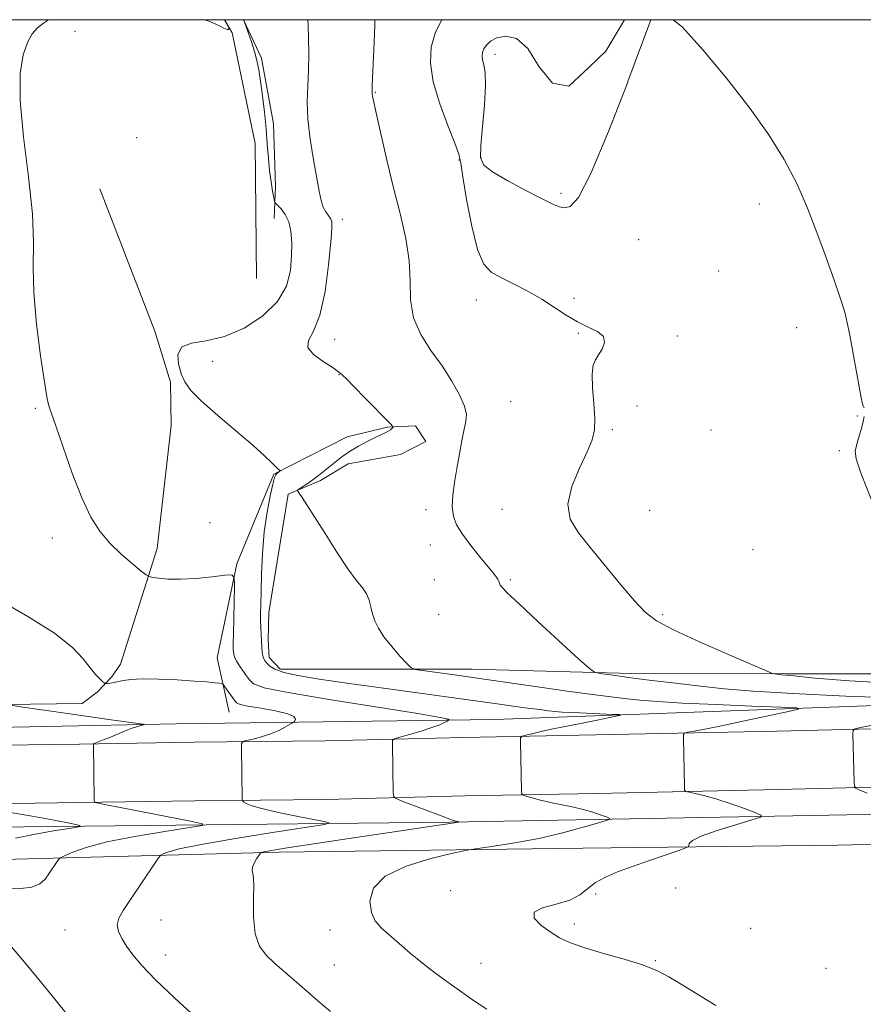
# Model space of a CAD drawing. Extents: x 2082300 to 2085200, y 357300 to 360200.
# Drawn here: x 2083546 to 2083744, y 359768 to 360000 of the extents above; entities that cross this region are included whole.
import ezdxf

# ---------------------------------------------------------------- set-up
doc = ezdxf.new("R2010")
doc.units = 0
doc.header["$MEASUREMENT"] = 0
for name, color, linetype, lineweight in [('32000', 7, 'Continuous', 0), ('DTM HARD BREAKLINE', 7, 'Continuous', 0), ('DTM SPOT ELEVATION', 2, 'Continuous', 13), ('INDEX CONTOUR', 41, 'Continuous', 13), ('INTERMEDIATE CONTOUR', 44, 'Continuous', 0)]:
    doc.layers.add(name, color=color, linetype=linetype, lineweight=lineweight)

msp = doc.modelspace()

# ---------------------------------------------------------------- linework, layer by layer
at = {"layer": '32000', "flags": 128}
msp.add_lwpolyline([(2082500, 357500), (2085000, 357500), (2085000, 360000), (2082500, 360000), (2082500, 357500)], dxfattribs=at)
at = {"layer": 'DTM HARD BREAKLINE'}
for points in [[(2083601.38, 359939.01, 1170.19), (2083601.08, 359970.82, 1170.19), (2083595.68, 359996.94, 1170), (2083593.808, 360000, 1169.967)], [(2083598.346, 360000, 1171.999), (2083602.55, 359990.9, 1172.47), (2083605.38, 359975.44, 1173.06), (2083605.84, 359960.67, 1172.86), (2083605.54, 359953.12, 1171.16)], [(2083560.28, 359838.81, 1167.04), (2083563.847, 359841.419, 1167.774), (2083567.244, 359844.999, 1168.177), (2083569.322, 359848.071, 1168.439), (2083577.953, 359875.334, 1170.502), (2083581.305, 359904.312, 1171.552), (2083581.142, 359914.556, 1171.849), (2083577.389, 359926.583, 1171.797), (2083564.477, 359960.14, 1170.747)], [(2083151.22, 359911.25, 1138.57), (2083151.09, 359889.99, 1141.92), (2083151.7, 359865.73, 1144.16), (2083152.5, 359843.33, 1145.42), (2083153.47, 359832.43, 1145.76), (2083188.21, 359834.62, 1147.61), (2083230.15, 359834.89, 1150.33), (2083267.22, 359835.92, 1152.42), (2083317.03, 359836.49, 1154.85), (2083349.84, 359837.76, 1156.06), (2083386.53, 359838.8, 1158.68), (2083416.8, 359838.93, 1160.09), (2083457.8, 359839.34, 1162.62), (2083487.73, 359838.9, 1164.51), (2083523.77, 359838.31, 1164.95), (2083560.28, 359838.81, 1167.04)], [(2083622.78, 359901.63, 1173.11), (2083632.228, 359903.902, 1173.773), (2083638.819, 359904.258, 1174.82), (2083641.263, 359900.516, 1175.239), (2083635.305, 359897.497, 1175.291), (2083623.005, 359895.314, 1174.75), (2083616.451, 359891.339, 1174.366), (2083608.825, 359888.154, 1173.86), (2083604.282, 359860.197, 1172.621), (2083604.165, 359853.816, 1172.499), (2083604.367, 359849.583, 1172.464), (2083606.953, 359846.905, 1172.464), (2083652.158, 359846.86, 1174.698), (2083689.829, 359845.831, 1176.408), (2083726.253, 359845.8, 1178.153), (2083769.132, 359845.73, 1180.003)], [(2083622.78, 359901.63, 1173.11), (2083605.49, 359892.85, 1171.89), (2083596.76, 359871.67, 1170.14), (2083592.09, 359849.5, 1168.83), (2083594.93, 359836.73, 1167.08)], [(2083137.57, 359829.37, 1139.78), (2083142.61, 359825.12, 1138.54), (2083222.79, 359826.2, 1145.11), (2083366.28, 359830.56, 1153.91), (2083490.18, 359832.08, 1160.33), (2083582.41, 359833.97, 1166.48), (2083657.56, 359835.03, 1170.59), (2083819.89, 359840.98, 1178.19)], [(2083559.65, 359829.217, 1165.789), (2083586.667, 359829.658, 1167.526), (2083617.576, 359829.956, 1168.842), (2083650.139, 359830.767, 1171.229), (2083681.329, 359831.36, 1173.018), (2083724.103, 359832.282, 1175.054), (2083762.444, 359833.218, 1177.089), (2083798.765, 359834.047, 1178.037), (2083816.514, 359835.094, 1178.283), (2083827.363, 359835.098, 1178.265), (2083859.065, 359834.729, 1176.598), (2083891.349, 359834.894, 1174.387), (2083928.221, 359836.032, 1171.509), (2083962.817, 359836.718, 1167.544)], [(2083559.65, 359829.217, 1165.789), (2083517.594, 359828.633, 1163.402)], [(2083559.665, 359815.416, 1165.778), (2083586.846, 359815.859, 1167.526), (2083617.814, 359816.158, 1168.842), (2083650.442, 359816.97, 1171.229), (2083681.609, 359817.563, 1173.018), (2083724.42, 359818.486, 1175.054), (2083762.77, 359819.422, 1177.089), (2083799.329, 359820.256, 1178.037), (2083816.923, 359821.294, 1178.283), (2083827.285, 359821.298, 1178.265), (2083859.02, 359820.929, 1176.598), (2083891.597, 359821.095, 1174.387), (2083928.571, 359822.236, 1171.509), (2083963.068, 359822.92, 1167.544)], [(2083738.42, 359805.39, 1175.42), (2083805.52, 359806.92, 1177.66), (2083880.16, 359808.49, 1174.32), (2083970.87, 359812.38, 1166.3), (2084078.42, 359819.11, 1152.52), (2084124.22, 359816.72, 1148.26)], [(2082988.98, 359796.31, 1124.15), (2083084.47, 359800.47, 1132.74), (2083207.36, 359803.74, 1143.68), (2083362.16, 359807.65, 1152.34), (2083503.4, 359809.23, 1160.08), (2083646.91, 359810.83, 1169.88), (2083770.3, 359813.1, 1176.73), (2083838.66, 359815.39, 1175.98)], [(2083559.665, 359815.416, 1165.777), (2083517.895, 359814.836, 1163.402)], [(2083043.02, 359795.02, 1130.72), (2083079.55, 359794.67, 1136.45), (2083129.5, 359795.58, 1140.34), (2083183.94, 359796.48, 1145.98), (2083237.5, 359797.8, 1150.45), (2083290.76, 359797.23, 1155.11), (2083349.98, 359798.8, 1157.74), (2083409.09, 359798.66, 1159.68), (2083453.34, 359799.95, 1160.75), (2083495.12, 359800.45, 1162.89), (2083544.54, 359802.05, 1165.12), (2083606.75, 359803.7, 1170.37), (2083678.33, 359804.65, 1172.99), (2083738.42, 359805.39, 1175.42)]]:
    msp.add_polyline3d(points, dxfattribs=at)
at = {"layer": 'DTM SPOT ELEVATION'}
for p in [(2083558.63, 359997.29, 1170.3), (2083657.59, 359991.85, 1180.5), (2083629.38, 359982.9, 1176.1), (2083573.13, 359972.2, 1170.6), (2083654.3, 359967.49, 1180.2), (2083649.11, 359966.93, 1177.9), (2083673.14, 359959.05, 1180.3), (2083719.89, 359956.55, 1179.4), (2083621.64, 359952.96, 1174.5), (2083691.49, 359948.11, 1179.2), (2083710.29, 359940.71, 1179.1), (2083653.16, 359933.91, 1177.3), (2083676.19, 359934.28, 1178.3), (2083677.2, 359926.06, 1177.9), (2083728.71, 359927.39, 1179.3), (2083619.84, 359924.63, 1174.7), (2083700.6, 359925.46, 1178.2), (2083591.01, 359919.48, 1172.47), (2083620.85, 359916.32, 1173.9), (2083661.3, 359909.92, 1176.9), (2083549.281, 359908.381, 1169.801), (2083691.02, 359908.93, 1178.2), (2083742.97, 359906.52, 1179.9), (2083685.24, 359903.34, 1178.2), (2083708.52, 359903.22, 1178.8), (2083738.71, 359898.39, 1179.8), (2083641.32, 359884.44, 1175.5), (2083659.21, 359884.54, 1177.1), (2083694.04, 359884.3, 1179.5), (2083590.43, 359881.39, 1171.1), (2083553.239, 359877.825, 1169.452), (2083642.32, 359876.16, 1175.3), (2083718.39, 359875.01, 1179.2), (2083643.32, 359867.93, 1174.9), (2083661.24, 359867.99, 1176.2), (2083644.31, 359859.77, 1174.9), (2083697.07, 359859.68, 1178.3), (2083647.18, 359794.61, 1173.5), (2083681.296, 359793.84, 1174.39), (2083700.211, 359795.291, 1175.055), (2083578.88, 359787.76, 1168.9), (2083676.26, 359786.77, 1174.4), (2083556.24, 359785.38, 1167.1), (2083618.69, 359785.4, 1171.3), (2083717.81, 359785.73, 1175.3), (2083579.89, 359779.5, 1168.6), (2083619.7, 359777.09, 1170.8), (2083654.28, 359777.54, 1172.8), (2083695.37, 359778.16, 1174.1), (2083735.58, 359776.32, 1175.5)]:
    msp.add_point(p, dxfattribs=at)
at = {"layer": 'INDEX CONTOUR'}
for points in [[(2083552.382, 360000.0001, 1170), (2083551.183, 359999.2049, 1170), (2083549.754, 359998.056, 1170), (2083548.517, 359996.629, 1170), (2083547.393, 359994.62, 1170), (2083546.366, 359991.6799, 1170), (2083545.686, 359987.299, 1170), (2083545.668, 359980.925, 1170), (2083546.473, 359972.375, 1170), (2083547.6451, 359962.93, 1170), (2083548.573, 359954.238, 1170), (2083548.835, 359947.444, 1170), (2083548.761, 359941.679, 1170), (2083548.869, 359935.569, 1170), (2083549.527, 359928.23, 1170), (2083550.505, 359920.737, 1170), (2083551.422, 359914.651, 1170), (2083551.987, 359911.1119, 1170), (2083552.267, 359909.558, 1170), (2083552.419, 359909.006, 1170), (2083552.614, 359908.498, 1170), (2083553.091, 359907.181, 1170), (2083554.104, 359904.2321, 1170), (2083555.806, 359899.1911, 1170), (2083557.9571, 359893.067, 1170), (2083560.218, 359887.232, 1170), (2083562.344, 359882.741, 1170), (2083564.471, 359879.374, 1170), (2083566.828, 359876.589, 1170), (2083569.52, 359873.984, 1170), (2083572.16, 359871.697, 1170), (2083574.234, 359870.004, 1170), (2083575.412, 359869.079, 1170), (2083576.106, 359868.693, 1170), (2083576.91, 359868.513, 1170), (2083578.329, 359868.288, 1170), (2083580.5031, 359868.085, 1170), (2083583.484, 359868.052, 1170), (2083587.18, 359868.282, 1170), (2083590.926, 359868.659, 1170), (2083593.917, 359869.014, 1170), (2083595.564, 359869.114, 1170), (2083596.154, 359868.4749, 1170), (2083596.193, 359866.551, 1170), (2083596.011, 359858.919, 1170), (2083595.935, 359855.23, 1170), (2083595.907, 359852.883, 1170), (2083595.915, 359851.636, 1170), (2083595.943, 359850.972, 1170), (2083595.999, 359850.427, 1170), (2083596.2011, 359849.759, 1170), (2083596.693, 359848.781, 1170), (2083597.555, 359847.391, 1170), (2083598.609, 359845.831, 1170), (2083599.614, 359844.43, 1170), (2083600.66, 359843.399, 1170), (2083603.149, 359842.489, 1170), (2083608.814, 359841.335, 1170), (2083618.543, 359839.707, 1170), (2083639.392, 359836.398, 1170), (2083644.683, 359835.493, 1170), (2083646.589, 359835.086, 1170), (2083646.815, 359834.951, 1170), (2083646.768, 359834.89, 1170), (2083646.64, 359834.803, 1170), (2083646.321, 359834.618, 1170), (2083645.6859, 359834.272, 1170), (2083644.556, 359833.758, 1170), (2083642.734, 359833.083, 1170), (2083640.172, 359832.277, 1170), (2083637.416, 359831.477, 1170), (2083635.155, 359830.8439, 1170), (2083633.902, 359830.455, 1170), (2083633.446, 359830.037, 1170), (2083633.398, 359829.234, 1170), (2083633.622, 359817.736, 1170), (2083633.721, 359816.871, 1170), (2083634.313, 359816.34, 1170), (2083635.906, 359815.689, 1170), (2083645.129, 359812.191, 1170), (2083646.938, 359811.523, 1170), (2083647.795, 359811.224, 1170), (2083648.147, 359811.122, 1170), (2083648.821, 359810.96, 1170), (2083649.048, 359810.875, 1170), (2083649.022, 359810.857, 1170), (2083648.913, 359810.823, 1170), (2083648.646, 359810.756, 1170), (2083647.934, 359810.622, 1170), (2083646.439, 359810.387, 1170), (2083639.56, 359809.397, 1170), (2083633.243, 359808.471, 1170), (2083624.798, 359807.204, 1170), (2083615.887, 359805.845, 1170), (2083608.596, 359804.71, 1170), (2083604.463, 359804.036, 1170), (2083602.827, 359803.734, 1170), (2083602.477, 359803.636, 1170), (2083602.382, 359803.575, 1170), (2083602.24, 359803.393, 1170), (2083601.927, 359802.934, 1170), (2083601.384, 359802.11, 1170), (2083600.7949, 359801.103, 1170), (2083600.407, 359800.163, 1170), (2083600.385, 359799.387, 1170), (2083600.569, 359798.265, 1170), (2083600.714, 359796.135, 1170), (2083600.674, 359792.609, 1170), (2083600.682, 359788.394, 1170), (2083601.065, 359784.474, 1170), (2083602.076, 359781.582, 1170), (2083603.654, 359779.455, 1170), (2083605.661, 359777.585, 1170), (2083613.127, 359771.032, 1170), (2083615.856, 359768.658, 1170), (2083618.801, 359766.186, 1170)], [(2083593.891, 360000.0001, 1170), (2083593.907, 359999.972, 1170), (2083594.539, 359998.862, 1170), (2083594.857, 359998.172, 1170), (2083594.889, 359997.718, 1170), (2083594.466, 359997.705, 1170), (2083593.711, 359998.021, 1170), (2083592.8201, 359998.479, 1170), (2083591.831, 359998.96, 1170), (2083590.147, 359999.63, 1170), (2083589.089, 360000.0001, 1170)], [(2083688.131, 360000.0001, 1180), (2083683.709, 359992.551, 1180), (2083679.822, 359988.804, 1180), (2083674.986, 359984.353, 1180), (2083671.119, 359985.01, 1180), (2083668.036, 359988.912, 1180), (2083665.313, 359993.181, 1180), (2083662.635, 359995.545, 1180), (2083660.132, 359996.147, 1180), (2083658.04, 359995.732, 1180), (2083656.538, 359994.945, 1180), (2083655.555, 359994.022, 1180), (2083654.959, 359993.095, 1180), (2083654.637, 359992.2581, 1180), (2083654.55, 359991.445, 1180), (2083654.679, 359990.548, 1180), (2083654.974, 359989.392, 1180), (2083655.263, 359987.523, 1180), (2083655.345, 359984.418, 1180), (2083655.089, 359979.844, 1180), (2083654.652, 359974.739, 1180), (2083654.263, 359970.333, 1180), (2083654.198, 359967.503, 1180), (2083654.93, 359965.722, 1180), (2083656.979, 359964.112, 1180), (2083660.5891, 359962.026, 1180), (2083664.89, 359959.743, 1180), (2083668.731, 359957.775, 1180), (2083671.259, 359956.515, 1180), (2083672.793, 359955.876, 1180), (2083673.946, 359955.657, 1180), (2083675.293, 359955.959, 1180), (2083677.254, 359958.112, 1180), (2083680.209, 359963.755, 1180), (2083684.322, 359973.671, 1180), (2083688.87, 359985.241, 1180), (2083688.901, 359985.419, 1180), (2083694.31, 360000.0001, 1180)], [(2083699.606, 360000.0001, 1180), (2083701.754, 359998.234, 1180), (2083706.555, 359992.926, 1180), (2083712.186, 359986.178, 1180), (2083717.645, 359979.177, 1180), (2083722.144, 359972.848, 1180), (2083725.738, 359967.053, 1180), (2083728.693, 359961.394, 1180), (2083731.24, 359955.591, 1180), (2083733.456, 359949.858, 1180), (2083735.383, 359944.5321, 1180), (2083737.047, 359939.901, 1180), (2083738.416, 359936.054, 1180), (2083739.442, 359933.033, 1180), (2083740.121, 359930.741, 1180), (2083740.63, 359928.531, 1180), (2083741.188, 359925.618, 1180), (2083743.911, 359910.855, 1180), (2083744.134, 359909.715, 1180), (2083744.263, 359909.229, 1180), (2083744.387, 359908.933, 1180), (2083744.602, 359908.515, 1180)], [(2083744.596, 359906.464, 1180), (2083744.343, 359905.189, 1180), (2083743.8741, 359903.372, 1180), (2083743.296, 359901.363, 1180), (2083742.757, 359899.613, 1180), (2083742.442, 359898.2971, 1180), (2083742.692, 359896.473, 1180), (2083743.887, 359892.919, 1180), (2083746.216, 359886.912, 1180)]]:
    msp.add_polyline3d(points, dxfattribs=at)
at = {"layer": 'INTERMEDIATE CONTOUR'}
for points in [[(2083598.398, 360000.0001, 1172), (2083598.496, 359999.617, 1172), (2083599.449, 359996.962, 1172), (2083600.205, 359994.775, 1172), (2083600.929, 359992.49, 1172), (2083601.488, 359990.369, 1172), (2083601.927, 359988.158, 1172), (2083602.3369, 359985.471, 1172), (2083602.782, 359982.056, 1172), (2083603.229, 359978.188, 1172), (2083603.62, 359974.272, 1172), (2083603.918, 359970.645, 1172), (2083604.172, 359967.358, 1172), (2083604.451, 359964.39, 1172), (2083604.802, 359961.754, 1172), (2083605.165, 359959.58, 1172), (2083605.458, 359958.032, 1172), (2083605.644, 359957.177, 1172), (2083605.872, 359956.708, 1172), (2083607.159, 359955.38, 1172), (2083608.135, 359954.094, 1172), (2083608.989, 359952.34, 1172), (2083609.502, 359950.102, 1172), (2083609.697, 359947.409, 1172), (2083609.655, 359944.2991, 1172), (2083609.363, 359940.8351, 1172), (2083608.428, 359937.188, 1172), (2083606.365, 359933.555, 1172), (2083602.881, 359930.154, 1172), (2083598.469, 359927.289, 1172), (2083593.813, 359925.2841, 1172), (2083589.546, 359924.285, 1172), (2083586.082, 359923.72, 1172), (2083583.78, 359922.837, 1172), (2083582.858, 359921.098, 1172), (2083582.967, 359918.8191, 1172), (2083583.617, 359916.528, 1172), (2083584.485, 359914.5761, 1172), (2083585.912, 359912.607, 1172), (2083588.408, 359910.085, 1172), (2083592.229, 359906.689, 1172), (2083600.558, 359899.575, 1172), (2083603.274, 359897.162, 1172), (2083604.912, 359895.613, 1172), (2083605.853, 359894.68, 1172), (2083606.424, 359894.135, 1172), (2083606.756, 359893.85, 1172), (2083607.007, 359893.661, 1172), (2083606.992, 359893.602, 1172), (2083606.105, 359892.893, 1172), (2083605.899, 359892.674, 1172), (2083605.654, 359892.041, 1172), (2083605.246, 359890.508, 1172), (2083604.603, 359887.7201, 1172), (2083603.861, 359883.854, 1172), (2083603.208, 359879.217, 1172), (2083602.786, 359874.167, 1172), (2083602.559, 359869.261, 1172), (2083602.446, 359865.105, 1172), (2083602.377, 359862.127, 1172), (2083602.342, 359860.032, 1172), (2083602.344, 359858.346, 1172), (2083602.382, 359856.687, 1172), (2083602.448, 359855.041, 1172), (2083602.529, 359853.4889, 1172), (2083602.62, 359852.103, 1172), (2083602.731, 359850.927, 1172), (2083602.879, 359849.999, 1172), (2083603.084, 359849.325, 1172), (2083603.385, 359848.79, 1172), (2083603.822, 359848.2499, 1172), (2083604.49, 359847.595, 1172), (2083605.692, 359846.854, 1172), (2083607.784, 359846.092, 1172), (2083611.132, 359845.342, 1172), (2083616.149, 359844.516, 1172), (2083623.259, 359843.496, 1172), (2083632.512, 359842.222, 1172), (2083651.281, 359839.6621, 1172), (2083657.591, 359838.7841, 1172), (2083664.599, 359837.786, 1172), (2083666.804, 359837.487, 1172), (2083668.622, 359837.256, 1172), (2083670.187, 359837.072, 1172), (2083671.674, 359836.912, 1172), (2083673.433, 359836.764, 1172), (2083675.8561, 359836.617, 1172), (2083679.127, 359836.465, 1172), (2083685.443, 359836.217, 1172), (2083686.958, 359836.146, 1172), (2083687.144, 359836.04, 1172), (2083686.16, 359835.805, 1172), (2083681.648, 359834.842, 1172), (2083678.8919, 359834.28, 1172), (2083673.7519, 359833.294, 1172), (2083671.269, 359832.797, 1172), (2083668.789, 359832.255, 1172), (2083666.5561, 359831.737, 1172), (2083664.878, 359831.335, 1172), (2083663.966, 359831.067, 1172), (2083663.637, 359830.6459, 1172), (2083663.61, 359829.714, 1172), (2083663.854, 359818.217, 1172), (2083663.908, 359817.508, 1172), (2083664.193, 359817.171, 1172), (2083664.954, 359816.9181, 1172), (2083666.365, 359816.521, 1172), (2083668.324, 359816.004, 1172), (2083670.659, 359815.451, 1172), (2083675.815, 359814.39, 1172), (2083678.354, 359813.797, 1172), (2083680.679, 359813.12, 1172), (2083682.626, 359812.4581, 1172), (2083684.026, 359811.938, 1172), (2083684.6769, 359811.622, 1172), (2083684.2299, 359811.305, 1172), (2083682.303, 359810.713, 1172), (2083678.678, 359809.667, 1172), (2083673.801, 359808.353, 1172), (2083668.282, 359807.049, 1172), (2083662.738, 359805.984, 1172), (2083657.804, 359805.197, 1172), (2083651.979, 359804.373, 1172), (2083650.228, 359804.042, 1172), (2083647.37, 359803.404, 1172), (2083642.442, 359802.22, 1172), (2083636.643, 359800.446, 1172), (2083631.709, 359798.081, 1172), (2083628.971, 359795.203, 1172), (2083628.124, 359792.198, 1172), (2083628.456, 359789.527, 1172), (2083629.376, 359787.509, 1172), (2083630.769, 359785.872, 1172), (2083632.643, 359784.2, 1172), (2083634.975, 359782.179, 1172), (2083637.635, 359779.905, 1172), (2083640.465, 359777.577, 1172), (2083643.336, 359775.35, 1172), (2083646.243, 359773.206, 1172), (2083649.209, 359771.084, 1172), (2083652.291, 359768.926, 1172), (2083655.671, 359766.685, 1172)], [(2083613.504, 360000.0001, 1174), (2083613.551, 359998.663, 1174), (2083613.633, 359995.635, 1174), (2083613.678, 359991.9261, 1174), (2083613.6259, 359988.053, 1174), (2083613.463, 359984.379, 1174), (2083613.355, 359980.671, 1174), (2083613.509, 359976.547, 1174), (2083614.061, 359971.802, 1174), (2083614.839, 359966.951, 1174), (2083616.163, 359959.536, 1174), (2083616.61, 359957.355, 1174), (2083617.086, 359955.832, 1174), (2083617.689, 359954.6941, 1174), (2083618.839, 359953.098, 1174), (2083619.119, 359952.329, 1174), (2083619.138, 359950.766, 1174), (2083618.894, 359947.535, 1174), (2083618.377, 359942.181, 1174), (2083617.541, 359935.9, 1174), (2083616.33, 359930.3, 1174), (2083614.822, 359926.587, 1174), (2083613.624, 359924.334, 1174), (2083613.477, 359922.712, 1174), (2083614.849, 359921.0599, 1174), (2083617.124, 359919.396, 1174), (2083619.415, 359917.91, 1174), (2083621.083, 359916.685, 1174), (2083622.4949, 359915.384, 1174), (2083626.787, 359910.972, 1174), (2083633.115, 359904.517, 1174), (2083633.542, 359903.996, 1174), (2083633.496, 359903.807, 1174), (2083633.276, 359903.583, 1174), (2083632.924, 359903.283, 1174), (2083632.416, 359902.944, 1174), (2083631.711, 359902.582, 1174), (2083629.322, 359901.462, 1174), (2083627.48, 359900.539, 1174), (2083625.395, 359899.413, 1174), (2083623.331, 359898.176, 1174), (2083621.501, 359896.913, 1174), (2083619.903, 359895.6789, 1174), (2083617.194, 359893.468, 1174), (2083615.971, 359892.506, 1174), (2083614.759, 359891.604, 1174), (2083613.535, 359890.748, 1174), (2083611.584, 359889.456, 1174), (2083611.146, 359889.134, 1174), (2083611.105, 359888.842, 1174), (2083611.429, 359888.331, 1174), (2083612.112, 359887.342, 1174), (2083613.275, 359885.59, 1174), (2083615.065, 359882.78, 1174), (2083617.529, 359878.821, 1174), (2083620.292, 359874.438, 1174), (2083622.8751, 359870.556, 1174), (2083624.895, 359867.861, 1174), (2083626.35, 359866.066, 1174), (2083627.33, 359864.643, 1174), (2083627.942, 359863.161, 1174), (2083628.351, 359861.577, 1174), (2083628.737, 359859.941, 1174), (2083629.275, 359858.279, 1174), (2083630.121, 359856.499, 1174), (2083631.4281, 359854.48, 1174), (2083633.243, 359852.194, 1174), (2083635.188, 359849.971, 1174), (2083636.78, 359848.231, 1174), (2083637.755, 359847.264, 1174), (2083638.73, 359846.824, 1174), (2083640.541, 359846.537, 1174), (2083648.567, 359845.44, 1174), (2083654.468, 359844.606, 1174), (2083668.166, 359842.614, 1174), (2083674.584, 359841.696, 1174), (2083679.9171, 359840.972, 1174), (2083684.314, 359840.414, 1174), (2083688.097, 359839.968, 1174), (2083691.694, 359839.582, 1174), (2083695.948, 359839.225, 1174), (2083701.807, 359838.868, 1174), (2083709.718, 359838.5, 1174), (2083718.13, 359838.16, 1174), (2083724.992, 359837.901, 1174), (2083728.6579, 359837.73, 1174), (2083729.108, 359837.472, 1174), (2083726.728, 359836.905, 1174), (2083716.359, 359834.671, 1174), (2083710.987, 359833.538, 1174), (2083707.056, 359832.742, 1174), (2083704.517, 359832.258, 1174), (2083703.032, 359831.992, 1174), (2083702.278, 359831.816, 1174), (2083702.007, 359831.459, 1174), (2083701.9839, 359830.614, 1174), (2083702.232, 359819.117, 1174), (2083702.289, 359818.33, 1174), (2083702.571, 359817.996, 1174), (2083703.32, 359817.828, 1174), (2083704.734, 359817.572, 1174), (2083706.848, 359817.1001, 1174), (2083709.651, 359816.318, 1174), (2083713.02, 359815.198, 1174), (2083716.38, 359813.983, 1174), (2083719.0419, 359812.984, 1174), (2083720.396, 359812.396, 1174), (2083720.16, 359811.965, 1174), (2083718.131, 359811.318, 1174), (2083714.363, 359810.201, 1174), (2083709.935, 359808.816, 1174), (2083706.183, 359807.48, 1174), (2083704.106, 359806.448, 1174), (2083703.364, 359805.734, 1174), (2083703.283, 359805.287, 1174), (2083703.211, 359805.025, 1174), (2083702.6, 359804.729, 1174), (2083700.927, 359804.143, 1174), (2083693.984, 359801.753, 1174), (2083689.984, 359800.35, 1174), (2083686.491, 359799.07, 1174), (2083683.603, 359797.847, 1174), (2083681.2931, 359796.553, 1174), (2083677.597, 359793.67, 1174), (2083675.199, 359792.413, 1174), (2083671.984, 359791.456, 1174), (2083668.8129, 359790.597, 1174), (2083666.826, 359789.554, 1174), (2083666.838, 359788.132, 1174), (2083668.355, 359786.497, 1174), (2083670.554, 359784.9, 1174), (2083672.825, 359783.5301, 1174), (2083675.418, 359782.317, 1174), (2083678.795, 359781.124, 1174), (2083683.199, 359779.847, 1174), (2083688.0071, 359778.513, 1174), (2083692.378, 359777.178, 1174), (2083695.738, 359775.854, 1174), (2083698.583, 359774.361, 1174), (2083701.677, 359772.473, 1174), (2083709.603, 359767.538, 1174)], [(2083629.298, 360000.0001, 1176), (2083629.269, 359998.715, 1176), (2083629.118, 359994.645, 1176), (2083628.667, 359984.48, 1176), (2083628.623, 359982.9769, 1176), (2083628.65, 359982.461, 1176), (2083628.738, 359981.9301, 1176), (2083629.022, 359980.562, 1176), (2083629.6559, 359977.649, 1176), (2083630.742, 359972.76, 1176), (2083632.162, 359966.573, 1176), (2083633.743, 359960.046, 1176), (2083635.301, 359953.958, 1176), (2083636.601, 359948.387, 1176), (2083637.394, 359943.235, 1176), (2083637.584, 359938.418, 1176), (2083637.685, 359933.91, 1176), (2083638.361, 359929.7, 1176), (2083640.079, 359925.763, 1176), (2083642.505, 359922.017, 1176), (2083645.107, 359918.368, 1176), (2083647.417, 359914.786, 1176), (2083649.227, 359911.51, 1176), (2083650.396, 359908.845, 1176), (2083650.843, 359906.945, 1176), (2083650.741, 359905.353, 1176), (2083650.324, 359903.459, 1176), (2083649.795, 359900.814, 1176), (2083649.219, 359897.612, 1176), (2083648.627, 359894.205, 1176), (2083648.068, 359890.906, 1176), (2083647.656, 359887.8701, 1176), (2083647.522, 359885.214, 1176), (2083647.789, 359882.9791, 1176), (2083648.556, 359880.905, 1176), (2083649.917, 359878.659, 1176), (2083651.867, 359876.037, 1176), (2083654.027, 359873.3659, 1176), (2083657.179, 359869.585, 1176), (2083657.895, 359868.665, 1176), (2083658.267, 359868.0761, 1176), (2083658.478, 359867.589, 1176), (2083658.638, 359867.133, 1176), (2083658.843, 359866.676, 1176), (2083659.282, 359866.086, 1176), (2083660.532, 359864.824, 1176), (2083663.266, 359862.251, 1176), (2083667.798, 359858.061, 1176), (2083677.372, 359849.26, 1176), (2083679.855, 359847.014, 1176), (2083681.044, 359846.145, 1176), (2083681.962, 359845.909, 1176), (2083683.491, 359845.684, 1176), (2083685.979, 359845.336, 1176), (2083689.634, 359844.851, 1176), (2083694.53, 359844.233, 1176), (2083700.192, 359843.544, 1176), (2083706.007, 359842.865, 1176), (2083711.714, 359842.252, 1176), (2083718.463, 359841.685, 1176), (2083727.758, 359841.12, 1176), (2083740.31, 359840.536, 1176), (2083753.6559, 359839.996, 1176)], [(2083645.069, 360000.0001, 1178), (2083645.019, 359999.92, 1178), (2083643.487, 359996.842, 1178), (2083642.542, 359993.526, 1178), (2083642.3531, 359989.779, 1178), (2083643.034, 359985.341, 1178), (2083644.573, 359980.162, 1178), (2083646.472, 359975.014, 1178), (2083648.107, 359970.879, 1178), (2083649.0349, 359968.315, 1178), (2083649.527, 359966.191, 1178), (2083650.036, 359962.954, 1178), (2083650.911, 359957.5959, 1178), (2083652.109, 359951.301, 1178), (2083653.483, 359945.799, 1178), (2083654.955, 359942.369, 1178), (2083656.711, 359940.496, 1178), (2083659.001, 359939.215, 1178), (2083661.967, 359937.738, 1178), (2083665.318, 359935.9949, 1178), (2083668.649, 359934.094, 1178), (2083671.652, 359932.152, 1178), (2083674.388, 359930.318, 1178), (2083677.012, 359928.748, 1178), (2083679.581, 359927.531, 1178), (2083681.763, 359926.474, 1178), (2083683.126, 359925.317, 1178), (2083683.388, 359923.885, 1178), (2083682.864, 359922.347, 1178), (2083682.018, 359920.9581, 1178), (2083681.249, 359919.833, 1178), (2083680.708, 359918.524, 1178), (2083680.481, 359916.441, 1178), (2083680.6, 359913.229, 1178), (2083680.886, 359909.467, 1178), (2083681.102, 359905.97, 1178), (2083681.0281, 359903.2871, 1178), (2083680.485, 359900.913, 1178), (2083679.31, 359898.082, 1178), (2083677.5, 359894.2681, 1178), (2083675.718, 359889.93, 1178), (2083674.787, 359885.768, 1178), (2083675.34, 359882.2669, 1178), (2083677.2321, 359879.039, 1178), (2083680.124, 359875.477, 1178), (2083687.278, 359866.779, 1178), (2083690.476, 359862.973, 1178), (2083692.9811, 359860.312, 1178), (2083695.688, 359858.28, 1178), (2083699.783, 359856.101, 1178), (2083705.944, 359853.253, 1178), (2083712.816, 359850.222, 1178), (2083721.73, 359846.378, 1178), (2083722.981, 359845.864, 1178), (2083723.36, 359845.766, 1178), (2083725.198, 359845.56, 1178), (2083727.984, 359845.264, 1178), (2083732.938, 359844.775, 1178), (2083741.129, 359844.127, 1178), (2083753.71, 359843.371, 1178)], [(2083540.478, 359863.324, 1168), (2083547.464, 359859.316, 1168), (2083553.764, 359855.371, 1168), (2083558.014, 359852.004, 1168), (2083560.554, 359849.285, 1168), (2083562.15, 359847.176, 1168), (2083563.43, 359845.628, 1168), (2083564.466, 359844.566, 1168), (2083565.196, 359843.909, 1168), (2083565.606, 359843.572, 1168), (2083565.883, 359843.465, 1168), (2083566.2639, 359843.497, 1168), (2083566.931, 359843.5919, 1168), (2083567.8379, 359843.7419, 1168), (2083568.885, 359843.955, 1168), (2083570.067, 359844.222, 1168), (2083571.755, 359844.464, 1168), (2083574.419, 359844.5851, 1168), (2083578.296, 359844.518, 1168), (2083582.704, 359844.318, 1168), (2083586.729, 359844.069, 1168), (2083589.655, 359843.844, 1168), (2083591.541, 359843.664, 1168), (2083592.643, 359843.539, 1168), (2083593.221, 359843.444, 1168), (2083593.561, 359843.224, 1168), (2083593.955, 359842.691, 1168), (2083596.099, 359839.603, 1168), (2083596.644, 359838.964, 1168), (2083597.508, 359838.561, 1168), (2083599.304, 359838.181, 1168), (2083602.363, 359837.6569, 1168), (2083605.879, 359837.015, 1168), (2083608.762, 359836.328, 1168), (2083610.206, 359835.6679, 1168), (2083610.544, 359835.099, 1168), (2083610.393, 359834.682, 1168), (2083610.227, 359834.439, 1168), (2083609.955, 359834.227, 1168), (2083609.342, 359833.866, 1168), (2083608.214, 359833.2319, 1168), (2083606.627, 359832.427, 1168), (2083604.694, 359831.612, 1168), (2083602.569, 359830.923, 1168), (2083600.558, 359830.394, 1168), (2083599.007, 359830.036, 1168), (2083598.1581, 359829.791, 1168), (2083597.85, 359829.339, 1168), (2083597.819, 359828.294, 1168), (2083598.002, 359816.205, 1168), (2083598.046, 359815.942, 1168), (2083598.157, 359815.78, 1168), (2083598.404, 359815.533, 1168), (2083598.981, 359815.174, 1168), (2083600.116, 359814.714, 1168), (2083601.981, 359814.1661, 1168), (2083604.533, 359813.54, 1168), (2083607.676, 359812.849, 1168), (2083611.226, 359812.119, 1168), (2083617.305, 359810.924, 1168), (2083618.54, 359810.608, 1168), (2083617.504, 359810.264, 1168), (2083613.307, 359809.598, 1168), (2083605.634, 359808.421, 1168), (2083596.454, 359806.964, 1168), (2083588.305, 359805.5621, 1168), (2083583.134, 359804.488, 1168), (2083580.5031, 359803.749, 1168), (2083579.38, 359803.2919, 1168), (2083578.829, 359802.982, 1168), (2083578.2999, 359802.385, 1168), (2083577.339, 359800.99, 1168), (2083571.507, 359792.362, 1168), (2083569.931, 359789.986, 1168), (2083568.935, 359788.139, 1168), (2083568.562, 359786.549, 1168), (2083568.826, 359784.98, 1168), (2083569.609, 359783.334, 1168), (2083570.764, 359781.547, 1168), (2083572.239, 359779.517, 1168), (2083574.375, 359776.976, 1168), (2083577.607, 359773.615, 1168), (2083582.113, 359769.3231, 1168), (2083587.031, 359764.782, 1168)], [(2083543.086, 359838.467, 1166), (2083545.762, 359838.023, 1166), (2083556.32, 359836.473, 1166), (2083562.229, 359835.618, 1166), (2083567.148, 359834.923, 1166), (2083574.641, 359833.8931, 1166), (2083574.9991, 359833.798, 1166), (2083574.727, 359833.708, 1166), (2083574.081, 359833.549, 1166), (2083573.116, 359833.274, 1166), (2083571.837, 359832.84, 1166), (2083570.276, 359832.233, 1166), (2083566.939, 359830.847, 1166), (2083565.5, 359830.264, 1166), (2083563.1131, 359829.329, 1166), (2083562.956, 359829.196, 1166), (2083562.935, 359828.991, 1166), (2083563.13, 359816.069, 1166), (2083563.193, 359815.532, 1166), (2083563.343, 359815.422, 1166), (2083563.77, 359815.327, 1166), (2083565.195, 359815.036, 1166), (2083568.475, 359814.389, 1166), (2083585.811, 359811.025, 1166), (2083588.655, 359810.416, 1166), (2083588.588, 359810.0221, 1166), (2083585.553, 359809.505, 1166), (2083579.789, 359808.612, 1166), (2083572.724, 359807.427, 1166), (2083566.0819, 359806.12, 1166), (2083561.232, 359804.852, 1166), (2083558.1069, 359803.754, 1166), (2083556.283, 359802.947, 1166), (2083555.342, 359802.488, 1166), (2083554.896, 359802.172, 1166), (2083554.562, 359801.726, 1166), (2083552.474, 359798.643, 1166), (2083551.537, 359797.369, 1166), (2083550.2821, 359796.242, 1166), (2083548.432, 359795.461, 1166), (2083545.836, 359795.149, 1166), (2083539.943, 359795.072, 1166)], [(2083749.822, 359834.297, 1176), (2083743.772, 359833.0819, 1176), (2083742.474, 359832.786, 1176), (2083742.002, 359832.414, 1176), (2083741.9519, 359831.648, 1176), (2083742.219, 359820.1519, 1176), (2083742.289, 359819.264, 1176), (2083742.645, 359818.795, 1176), (2083743.592, 359818.342, 1176), (2083745.328, 359817.597, 1176)], [(2083542.946, 359813.133, 1164), (2083548.4751, 359812.199, 1164), (2083553.6819, 359811.241, 1164), (2083557.689, 359810.473, 1164), (2083559.77, 359810.032, 1164), (2083559.798, 359809.7571, 1164), (2083557.799, 359809.412, 1164), (2083553.968, 359808.814, 1164), (2083549.197, 359807.986, 1164), (2083544.5479, 359807.001, 1164)], [(2083543.135, 359781.93, 1166), (2083546.312, 359778.236, 1166), (2083550.069, 359773.713, 1166), (2083553.8291, 359769.097, 1166), (2083560.003, 359761.424, 1166)]]:
    msp.add_polyline3d(points, dxfattribs=at)

doc.saveas('drawing.dxf')
